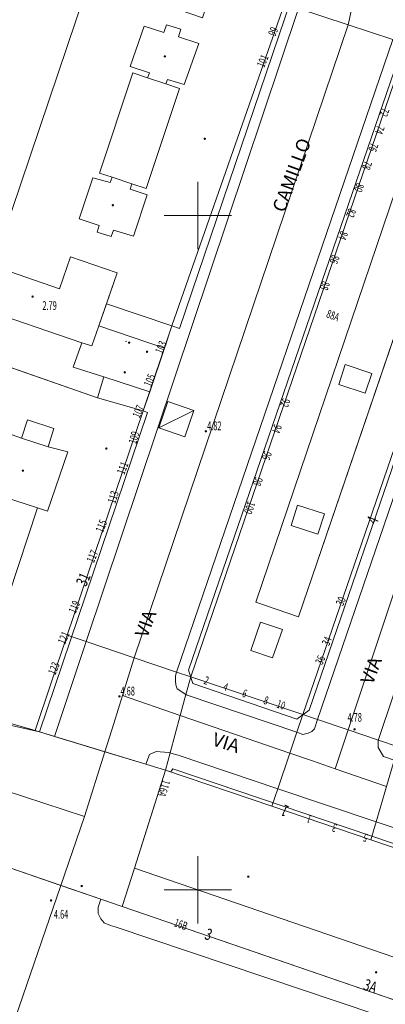
# Model space of a CAD drawing. Units: metres. Extents: x 1494937 to 1495828, y 4915446 to 4916265.
# Drawn here: x 1495674 to 1495728, y 4915983 to 4916129 of the extents above; entities that cross this region are included whole.
import ezdxf

# ---------------------------------------------------------------- set-up
doc = ezdxf.new("R2010")
doc.units = ezdxf.units.M
doc.header["$MEASUREMENT"] = 0
doc.linetypes.add('L08', pattern=[180, 150, -30])
for name, color, linetype, lineweight in [('capanna baracca (area)', 7, 'Continuous', 0), ('capanna baracca – diagonali (rappr simb) (linea)', 7, 'Continuous', 0), ('cavedio_cortile (area)', 7, 'Continuous', 0), ('edificio civile (area)', 7, 'Continuous', 0), ('filo spinato palizzata stacc rete (non strad) (linea)', 7, 'Continuous', 0), ('lati viabilità urbana congruente ad altro (linea)', 7, 'Continuous', 0), ('linea di copertura (linea)', 7, 'Continuous', 0), ('loggiato_archivolto (area)', 7, 'Continuous', 0), ('marciapiede (linea)', 7, 'Continuous', 0), ('mezzeria viabilità urbana (linea)', 7, 'Continuous', 0), ('muro divisorio  non stradale (linea)', 7, 'Continuous', 0), ('numero civico non rappr (rosso) (testo)', 7, 'Continuous', 0), ('numero civico rappr (nero) (testo)', 7, 'Continuous', 0), ('numero civico rappr (rosso) (testo)', 7, 'Continuous', 0), ('portico (linea)', 7, 'L08', 0), ('punto quota per calcolo volumetrico (non rappr) (punto)', 7, 'Continuous', 0), ('punto quota per calcolo volumetrico (non rappr) (punto_S)', 7, 'Continuous', 0), ('punto quota su edificio a livello gronda (non rappr) (punto)', 7, 'Continuous', 0), ('punto quota su edificio a livello gronda (non rappr) (punto_S)', 7, 'Continuous', 0), ('punto quotato (al suolo) (punto)', 7, 'Continuous', 0), ('punto quotato (al suolo) (punto_S)', 7, 'Continuous', 0), ('reticolo UTM (linea)', 7, 'Continuous', 0), ('sede viab pedonale (marciapiede_piazza…) (area)', 7, 'Continuous', 0), ('sede viab str urb (a raso) (area)', 7, 'Continuous', 0), ('sede viab str urb (galleria_sotterr_sottopasso) (area)', 7, 'Continuous', 0), ('sede viab str urb (pass a livello  altro) (area)', 7, 'Continuous', 0), ('sottopasso pedonale_portico (area)', 7, 'Continuous', 0), ('valore quota punto quotato (testo )', 7, 'Continuous', 0), ('viabilità stradale e ferroviaria (media)  (testo)', 7, 'Continuous', 0)]:
    doc.layers.add(name, color=color, linetype=linetype, lineweight=lineweight)
doc.styles.add('Style-STANDARD I 0.00000', font='STANDARD.shx')
doc.styles.add('Style-Times New Roman IF', font='timesi.ttf')

# ---------------------------------------------------------------- blocks, each defined once
blk = doc.blocks.new('040_2')
at = {"layer": 'punto quotato (al suolo) (punto_S)', "linetype": 'Continuous', "lineweight": 0}
h = blk.add_hatch(color=7, dxfattribs=at)
edge = h.paths.add_edge_path()
edge.add_arc((0, -0.01), 0.18, 0, 360)
blk = doc.blocks.new('040_1')
at = {"layer": 'punto quota su edificio a livello gronda (non rappr) (punto_S)', "linetype": 'Continuous', "lineweight": 0}
h = blk.add_hatch(color=7, dxfattribs=at)
edge = h.paths.add_edge_path()
edge.add_arc((0, -0.01), 0.18, 0, 360)
blk = doc.blocks.new('040')
at = {"layer": 'punto quota per calcolo volumetrico (non rappr) (punto_S)', "linetype": 'Continuous', "lineweight": 0}
h = blk.add_hatch(color=7, dxfattribs=at)
edge = h.paths.add_edge_path()
edge.add_arc((0, -0.01), 0.18, 0, 360)

msp = doc.modelspace()

# ---------------------------------------------------------------- linework, layer by layer
at = {"layer": 'capanna baracca (area)', "linetype": 'Continuous', "flags": 128}
msp.add_lwpolyline([(1495699.41, 4916071.08), (1495698.07, 4916067.19), (1495694.22, 4916068.52), (1495695.56, 4916072.41), (1495699.41, 4916071.08)], close=True, dxfattribs=at)
at = {"layer": 'capanna baracca – diagonali (rappr simb) (linea)', "linetype": 'Continuous', "flags": 128}
msp.add_lwpolyline([(1495699.41, 4916071.08), (1495694.22, 4916068.52)], dxfattribs=at)
at = {"layer": 'cavedio_cortile (area)', "linetype": 'Continuous', "flags": 128}
msp.add_lwpolyline([(1495665.29, 4916079.91), (1495685.14, 4916072.99), (1495686.06, 4916076.07), (1495681.52, 4916077.53), (1495682.82, 4916081.11), (1495684.28, 4916080.69), (1495685.31, 4916083.64), (1495688.04, 4916091.5), (1495681.13, 4916093.89), (1495679.48, 4916089.12), (1495669.59, 4916092.56), (1495682, 4916129.21)], dxfattribs=at)
for points in [[(1495692.31, 4916104.03), (1495697.25, 4916118.87), (1495695.24, 4916119.54), (1495692.52, 4916120.45), (1495690.38, 4916121.16), (1495685.44, 4916106.32), (1495687.27, 4916105.71), (1495690.22, 4916104.73), (1495692.31, 4916104.03)], [(1495721.83, 4916077.89), (1495725.77, 4916076.58), (1495724.8, 4916073.64), (1495720.86, 4916074.94), (1495721.83, 4916077.89)], [(1495678.67, 4916068.4), (1495677.79, 4916065.71), (1495673.85, 4916067.01), (1495674.75, 4916069.7), (1495678.67, 4916068.4)], [(1495672, 4916043.74), (1495665.09, 4916046), (1495669.3, 4916058.89), (1495676.22, 4916056.63), (1495672, 4916043.74)], [(1495718.74, 4916055.77), (1495717.77, 4916052.76), (1495713.8, 4916054.04), (1495714.78, 4916057.05), (1495718.74, 4916055.77)], [(1495707.84, 4916035.51), (1495711.07, 4916034.38), (1495712.54, 4916038.58), (1495709.3, 4916039.71), (1495707.84, 4916035.51)]]:
    msp.add_lwpolyline(points, close=True, dxfattribs=at)
at = {"layer": 'edificio civile (area)', "linetype": 'Continuous', "flags": 128}
for points in [[(1495712.82, 4916131.4), (1495696.15, 4916083.64), (1495686.45, 4916086.9), (1495688.04, 4916091.5), (1495681.13, 4916093.89), (1495679.48, 4916089.12), (1495669.59, 4916092.56), (1495682, 4916129.21), (1495685.72, 4916140.54), (1495695.61, 4916137.2), (1495693.75, 4916131.69), (1495700.68, 4916129.35), (1495702.54, 4916134.88), (1495712.82, 4916131.4)], [(1495695.24, 4916119.54), (1495692.52, 4916120.45), (1495692.84, 4916121.19), (1495689.97, 4916122.1), (1495692.02, 4916128.12), (1495694.95, 4916127.18), (1495695.34, 4916128.31), (1495697.46, 4916127.67), (1495697.1, 4916126.54), (1495700.13, 4916125.55), (1495697.98, 4916119.43), (1495695.48, 4916120.17), (1495695.24, 4916119.54)], [(1495730.99, 4916125.43), (1495747.7, 4916119.67), (1495715.56, 4916025.97), (1495698.93, 4916031.58), (1495730.99, 4916125.43)], [(1495738.62, 4916109.97), (1495714.93, 4916040.46), (1495708.58, 4916042.66), (1495732.13, 4916112.16), (1495738.62, 4916109.97)], [(1495687.27, 4916105.71), (1495690.22, 4916104.73), (1495689.94, 4916103.91), (1495692.47, 4916103.09), (1495690.44, 4916096.95), (1495687.48, 4916097.86), (1495687.15, 4916096.92), (1495685.06, 4916097.56), (1495685.36, 4916098.52), (1495682.42, 4916099.54), (1495684.43, 4916105.61), (1495687, 4916104.91), (1495687.27, 4916105.71)], [(1495696.15, 4916083.64), (1495686.45, 4916086.9), (1495685.31, 4916083.64), (1495684.28, 4916080.69), (1495682.82, 4916081.11), (1495681.52, 4916077.53), (1495686.06, 4916076.07), (1495685.14, 4916072.99), (1495691.89, 4916071.02), (1495692.86, 4916073.88), (1495695.04, 4916080.36), (1495696.15, 4916083.64)], [(1495691.89, 4916071.02), (1495685.14, 4916072.99), (1495665.29, 4916079.91), (1495651.43, 4916039.35), (1495650.97, 4916039.48), (1495648.61, 4916032.41), (1495668.07, 4916025.83), (1495675.88, 4916023.63), (1495680.65, 4916037.76), (1495691.89, 4916071.02)], [(1495673.85, 4916067.01), (1495677.79, 4916065.71), (1495680.7, 4916064.97), (1495677.73, 4916056.15), (1495676.22, 4916056.63), (1495669.3, 4916058.89), (1495667.76, 4916059.41), (1495670.51, 4916068.18), (1495673.85, 4916067.01)], [(1495797.38, 4915983), (1495797.37, 4915960.26), (1495790.54, 4915962.54), (1495787.43, 4915963.58), (1495688.8, 4915997.49), (1495690.62, 4916003.21), (1495692.1, 4916007.91), (1495695.21, 4916017.74), (1495710.95, 4916012.39), (1495725.65, 4916007.4), (1495765.21, 4915993.96), (1495778.89, 4915989.32), (1495794.82, 4915983.91), (1495797.18, 4915983.07), (1495797.38, 4915983)]]:
    msp.add_lwpolyline(points, close=True, dxfattribs=at)
msp.add_lwpolyline([(1495672.12, 4916003.23), (1495679.7, 4916000.62), (1495685.62, 4915998.59), (1495688.8, 4915997.49), (1495690.62, 4916003.21), (1495692.1, 4916007.91), (1495695.21, 4916017.74), (1495695.21, 4916017.74), (1495692.26, 4916018.63), (1495686.22, 4916020.47), (1495678.73, 4916022.75), (1495675.88, 4916023.63), (1495668.07, 4916025.83)], dxfattribs=at)
at = {"layer": 'filo spinato palizzata stacc rete (non strad) (linea)', "linetype": 'Continuous', "flags": 128}
msp.add_lwpolyline([(1495727.52, 4916019.77), (1495726.72, 4916021.08), (1495726.72, 4916022.14), (1495740.1, 4916062.02), (1495740.93, 4916062.86), (1495742.27, 4916063.17), (1495784.15, 4916049.32), (1495785.2, 4916048.29), (1495785.14, 4916048.02), (1495771.84, 4916006.25), (1495770.8, 4916005.27), (1495769.38, 4916005.39), (1495727.52, 4916019.77)], close=True, dxfattribs=at)
at = {"layer": 'lati viabilità urbana congruente ad altro (linea)', "linetype": 'Continuous', "flags": 128}
for points in [[(1495675.88, 4916023.63), (1495680.65, 4916037.76), (1495691.89, 4916071.02), (1495692.86, 4916073.88), (1495695.04, 4916080.36), (1495696.15, 4916083.64), (1495712.82, 4916131.4)], [(1495747.7, 4916119.67), (1495730.99, 4916125.43), (1495698.93, 4916031.58)], [(1495698.93, 4916031.58), (1495715.56, 4916025.97), (1495747.7, 4916119.67)], [(1495607.76, 4916046.2), (1495635.65, 4916036.78), (1495642.01, 4916034.63), (1495645.67, 4916033.4), (1495648.61, 4916032.41), (1495668.07, 4916025.83), (1495675.88, 4916023.63), (1495678.73, 4916022.75), (1495686.22, 4916020.47), (1495692.26, 4916018.63), (1495695.21, 4916017.74)], [(1495695.21, 4916017.74), (1495710.95, 4916012.39), (1495725.65, 4916007.4), (1495765.21, 4915993.96), (1495778.89, 4915989.32), (1495794.82, 4915983.91), (1495795.82, 4915986.75), (1495797.38, 4915991.41), (1495797.38, 4915996.41), (1495797.38, 4915996.42)], [(1495635.62, 4915904.71), (1495650.62, 4915949.09), (1495654.78, 4915961.41), (1495669.23, 4916004.22), (1495672.12, 4916003.23), (1495679.7, 4916000.62), (1495685.62, 4915998.59), (1495688.8, 4915997.49), (1495787.43, 4915963.58), (1495790.54, 4915962.54), (1495797.37, 4915960.26), (1495797.36, 4915956.71), (1495797.35, 4915937.12), (1495797.35, 4915928.87), (1495773.8, 4915859.35)], [(1495688.8, 4915997.49), (1495685.62, 4915998.59), (1495679.7, 4916000.62), (1495672.12, 4916003.23), (1495669.23, 4916004.22)]]:
    msp.add_lwpolyline(points, dxfattribs=at)
at = {"layer": 'linea di copertura (linea)', "linetype": 'Continuous', "flags": 128}
for points in [[(1495697.29, 4916083.25), (1495713.8, 4916132.1)], [(1495682, 4916129.21), (1495669.59, 4916092.56)], [(1495689.97, 4916122.1), (1495692.02, 4916128.12)], [(1495692.02, 4916128.12), (1495694.95, 4916127.18)], [(1495694.95, 4916127.18), (1495695.34, 4916128.31)], [(1495695.34, 4916128.31), (1495697.46, 4916127.67)], [(1495697.46, 4916127.67), (1495697.1, 4916126.54)], [(1495697.1, 4916126.54), (1495700.13, 4916125.55)], [(1495700.13, 4916125.55), (1495697.98, 4916119.43)], [(1495698.62, 4916032.58), (1495730.21, 4916124.76)], [(1495692.84, 4916121.19), (1495689.97, 4916122.1)], [(1495692.52, 4916120.45), (1495692.84, 4916121.19)], [(1495695.24, 4916119.54), (1495692.52, 4916120.45)], [(1495695.48, 4916120.17), (1495695.24, 4916119.54)], [(1495697.98, 4916119.43), (1495695.48, 4916120.17)], [(1495748, 4916118.59), (1495716.48, 4916026.64)], [(1495732.13, 4916112.16), (1495708.58, 4916042.66)], [(1495714.93, 4916040.46), (1495738.62, 4916109.98)], [(1495682.42, 4916099.54), (1495684.43, 4916105.61)], [(1495684.43, 4916105.61), (1495687, 4916104.91)], [(1495687, 4916104.91), (1495687.27, 4916105.71)], [(1495687.27, 4916105.71), (1495690.22, 4916104.73)], [(1495690.22, 4916104.73), (1495689.94, 4916103.91)], [(1495689.94, 4916103.91), (1495692.47, 4916103.09)], [(1495692.47, 4916103.09), (1495690.44, 4916096.95)], [(1495685.36, 4916098.52), (1495682.42, 4916099.54)], [(1495685.06, 4916097.56), (1495685.36, 4916098.52)], [(1495687.15, 4916096.92), (1495685.06, 4916097.56)], [(1495687.48, 4916097.86), (1495687.15, 4916096.92)], [(1495690.44, 4916096.95), (1495687.48, 4916097.86)], [(1495679.48, 4916089.12), (1495681.13, 4916093.89)], [(1495681.13, 4916093.89), (1495688.04, 4916091.5)], [(1495669.59, 4916092.56), (1495679.48, 4916089.12)], [(1495688.04, 4916091.5), (1495686.44, 4916086.91)], [(1495685.31, 4916083.64), (1495686.44, 4916086.91)], [(1495686.44, 4916086.91), (1495696.15, 4916083.64)], [(1495684.28, 4916080.69), (1495685.31, 4916083.64)], [(1495696.15, 4916083.64), (1495691.89, 4916071.02)], [(1495696.15, 4916083.64), (1495697.29, 4916083.25)], [(1495681.52, 4916077.53), (1495682.82, 4916081.11)], [(1495682.82, 4916081.11), (1495684.28, 4916080.69)], [(1495685.14, 4916072.99), (1495665.28, 4916079.91)], [(1495686.06, 4916076.07), (1495681.52, 4916077.53)], [(1495685.14, 4916072.99), (1495686.06, 4916076.07)], [(1495691.89, 4916071.02), (1495685.14, 4916072.99)], [(1495692.55, 4916070.8), (1495691.89, 4916071.02)], [(1495676.55, 4916023.42), (1495692.55, 4916070.8)], [(1495670.51, 4916068.18), (1495673.85, 4916067.01)], [(1495673.85, 4916067.01), (1495677.79, 4916065.71)], [(1495677.79, 4916065.71), (1495680.7, 4916064.97)], [(1495680.7, 4916064.97), (1495677.73, 4916056.15)], [(1495676.22, 4916056.63), (1495669.3, 4916058.89)], [(1495677.73, 4916056.15), (1495676.22, 4916056.63)], [(1495708.58, 4916042.66), (1495714.93, 4916040.46)], [(1495699.23, 4916030.59), (1495698.62, 4916032.58)], [(1495714.64, 4916025.3), (1495699.23, 4916030.59)], [(1495716.48, 4916026.64), (1495714.64, 4916025.3)], [(1495676.55, 4916023.42), (1495667.91, 4916025.36)], [(1495667.91, 4916025.36), (1495676.55, 4916023.42)], [(1495695.21, 4916017.73), (1495676.55, 4916023.42)], [(1495695.21, 4916017.73), (1495690.62, 4916003.21)], [(1495690.62, 4916003.21), (1495695.21, 4916017.73)], [(1495695.98, 4916017.5), (1495695.21, 4916017.73)], [(1495696.27, 4916017.91), (1495695.98, 4916017.5)], [(1495793.79, 4915984.92), (1495696.27, 4916017.91)], [(1495669.23, 4916004.22), (1495688.8, 4915997.49)], [(1495690.62, 4916003.21), (1495688.8, 4915997.49)], [(1495688.8, 4915997.49), (1495690.62, 4916003.21)], [(1495688.8, 4915997.49), (1495788.74, 4915963.13)]]:
    msp.add_lwpolyline(points, dxfattribs=at)
at = {"layer": 'loggiato_archivolto (area)', "linetype": 'Continuous', "flags": 128}
msp.add_lwpolyline([(1495668.07, 4916025.83), (1495675.88, 4916023.63), (1495678.73, 4916022.75), (1495686.22, 4916020.47), (1495692.26, 4916018.63), (1495695.21, 4916017.74), (1495692.1, 4916007.91), (1495690.62, 4916003.21), (1495688.8, 4915997.49), (1495685.62, 4915998.59), (1495679.7, 4916000.62), (1495672.12, 4916003.23), (1495669.23, 4916004.22), (1495663.93, 4916006.02), (1495661.7, 4916006.78), (1495665.05, 4916016.81), (1495667.38, 4916023.76), (1495668.07, 4916025.83)], close=True, dxfattribs=at)
at = {"layer": 'marciapiede (linea)', "linetype": 'Continuous', "flags": 128}
for points in [[(1495667.38, 4916023.76), (1495647.91, 4916030.19), (1495634.78, 4916034.53), (1495615.83, 4916040.79), (1495610.98, 4916041.6), (1495606.39, 4916042.19), (1495603.8, 4916042.54), (1495600.68, 4916043.81), (1495602.27, 4916048.34), (1495640.01, 4916156.3), (1495640.85, 4916158.7), (1495642.23, 4916159.26), (1495643.67, 4916158.92), (1495645.54, 4916158.29), (1495713.73, 4916135.36), (1495714.87, 4916134.98), (1495715.67, 4916133.67), (1495715.56, 4916132.67), (1495714.91, 4916130.72), (1495683.45, 4916036.81), (1495678.73, 4916022.75)], [(1495749.78, 4916118.93), (1495717.74, 4916025.24), (1495717.27, 4916023.88), (1495716.87, 4916023.49), (1495716.36, 4916023.22), (1495715.55, 4916023.05), (1495715.55, 4916023.05), (1495714.67, 4916023.35), (1495698.43, 4916028.84), (1495698.25, 4916028.96), (1495698.23, 4916028.97), (1495696.95, 4916029.8), (1495696.74, 4916030.4), (1495696.7, 4916030.94), (1495696.66, 4916031.75), (1495696.84, 4916032.29), (1495728.88, 4916126.13)], [(1495692.26, 4916018.63), (1495692.81, 4916020.05), (1495693.79, 4916020.51), (1495695.65, 4916020.36), (1495695.9, 4916020.29), (1495696.01, 4916020.26), (1495697.09, 4916019.94), (1495711.83, 4916014.99), (1495726.43, 4916010.08), (1495766.15, 4915996.72), (1495779.74, 4915992.15), (1495795.82, 4915986.75), (1495796.51, 4915986.51), (1495797.38, 4915985.86)], [(1495685.62, 4915998.59), (1495685.2, 4915997.43), (1495685.22, 4915996.48), (1495685.6, 4915995.7), (1495686.12, 4915995.08), (1495687.06, 4915994.71), (1495687.74, 4915994.48), (1495787.19, 4915961), (1495787.91, 4915960.76), (1495789.13, 4915960.86), (1495790.22, 4915961.48), (1495790.54, 4915962.54)]]:
    msp.add_lwpolyline(points, dxfattribs=at)
at = {"layer": 'mezzeria viabilità urbana (linea)', "linetype": 'Continuous', "flags": 128}
for points in [[(1495724.12, 4916136.91), (1495722.25, 4916128.31)], [(1495722.25, 4916128.31), (1495690.57, 4916034.41)], [(1495722.27, 4916023.7), (1495753.55, 4916117.66)], [(1495690.57, 4916034.41), (1495688.82, 4916028.81)], [(1495688.82, 4916028.81), (1495687.52, 4916024.64), (1495686.22, 4916020.47)], [(1495697.39, 4916025.86), (1495688.82, 4916028.81)], [(1495713.62, 4916020.26), (1495697.39, 4916025.86)], [(1495722.27, 4916023.7), (1495720.35, 4916017.94)], [(1495686.22, 4916020.47), (1495683.21, 4916010.84)], [(1495720.35, 4916017.94), (1495716.99, 4916019.1), (1495713.62, 4916020.26)], [(1495727.96, 4916015.32), (1495720.35, 4916017.94)], [(1495683.21, 4916010.84), (1495665.05, 4916016.81)], [(1495683.21, 4916010.84), (1495679.7, 4916000.62)], [(1495679.7, 4916000.62), (1495645.79, 4915901.96)]]:
    msp.add_lwpolyline(points, dxfattribs=at)
at = {"layer": 'muro divisorio  non stradale (linea)', "linetype": 'Continuous', "flags": 128}
msp.add_lwpolyline([(1495682.82, 4916081.11), (1495667.48, 4916086.38), (1495636.7, 4916096.95)], dxfattribs=at)
at = {"layer": 'portico (linea)', "linetype": 'Continuous', "flags": 128}
for points in [[(1495695.04, 4916080.36), (1495685.31, 4916083.64)], [(1495692.86, 4916073.88), (1495686.06, 4916076.07), (1495681.52, 4916077.53)], [(1495789.48, 4915969.22), (1495690.62, 4916003.21)]]:
    msp.add_lwpolyline(points, dxfattribs=at)
at = {"layer": 'punto quota per calcolo volumetrico (non rappr) (punto)', "ltscale": 0.01}
for p in [(1495695.1, 4916123.63), (1495701.02, 4916111.41), (1495687.39, 4916101.55), (1495689.32, 4916081.35), (1495686.43, 4916065.45), (1495674.06, 4916062.18), (1495707.47, 4916001.95), (1495682.78, 4916000.56)]:
    msp.add_point(p, dxfattribs=at)
at = {"layer": 'punto quota su edificio a livello gronda (non rappr) (punto)', "ltscale": 0.01}
for p in [(1495695.1, 4916123.63), (1495701.02, 4916111.41), (1495687.39, 4916101.55), (1495689.81, 4916081.17), (1495686.43, 4916065.45), (1495674.06, 4916062.18), (1495707.47, 4916001.95), (1495682.78, 4916000.56)]:
    msp.add_point(p, dxfattribs=at)
at = {"layer": 'punto quotato (al suolo) (punto)', "ltscale": 0.01}
for p in [(1495675.51, 4916087.99), (1495701.18, 4916068.02), (1495688.37, 4916028.69), (1495723.21, 4916023.8), (1495678.24, 4915998.42)]:
    msp.add_point(p, dxfattribs=at)
at = {"layer": 'reticolo UTM (linea)', "ltscale": 0.01, "flags": 128}
for points in [[(1495700, 4916095), (1495700, 4916105)], [(1495695, 4916100), (1495705, 4916100)], [(1495700, 4915995), (1495700, 4916005)], [(1495695, 4916000), (1495705, 4916000)]]:
    msp.add_lwpolyline(points, dxfattribs=at)
at = {"layer": 'sede viab pedonale (marciapiede_piazza…) (area)', "linetype": 'Continuous', "flags": 128}
for points in [[(1495692.86, 4916073.88), (1495695.04, 4916080.36), (1495696.15, 4916083.64), (1495712.82, 4916131.4), (1495714.91, 4916130.72), (1495683.45, 4916036.81), (1495680.65, 4916037.76), (1495691.89, 4916071.02), (1495692.86, 4916073.88)], [(1495698.93, 4916031.58), (1495730.99, 4916125.43), (1495728.88, 4916126.13), (1495696.84, 4916032.29), (1495698.93, 4916031.58)], [(1495717.74, 4916025.24), (1495749.78, 4916118.93), (1495749.79, 4916118.95), (1495747.7, 4916119.67), (1495715.56, 4916025.97), (1495717.74, 4916025.24)], [(1495675.88, 4916023.63), (1495680.65, 4916037.76), (1495683.45, 4916036.81), (1495678.73, 4916022.75), (1495675.88, 4916023.63)], [(1495696.7, 4916030.94), (1495696.74, 4916030.4), (1495696.95, 4916029.8), (1495698.23, 4916028.97), (1495698.93, 4916031.58), (1495696.84, 4916032.29), (1495696.66, 4916031.75), (1495696.7, 4916030.94)], [(1495698.43, 4916028.84), (1495714.67, 4916023.35), (1495715.56, 4916025.97), (1495698.93, 4916031.58), (1495698.23, 4916028.97), (1495698.25, 4916028.96), (1495698.43, 4916028.84)], [(1495714.67, 4916023.35), (1495715.56, 4916025.97), (1495717.74, 4916025.24), (1495717.27, 4916023.88), (1495716.87, 4916023.49), (1495716.36, 4916023.22), (1495715.55, 4916023.05), (1495714.67, 4916023.35)], [(1495692.26, 4916018.63), (1495695.21, 4916017.74), (1495695.9, 4916020.29), (1495695.65, 4916020.36), (1495693.79, 4916020.51), (1495692.81, 4916020.05), (1495692.26, 4916018.63)], [(1495695.21, 4916017.74), (1495710.95, 4916012.39), (1495711.83, 4916014.99), (1495697.09, 4916019.94), (1495696.01, 4916020.26), (1495695.9, 4916020.29), (1495695.21, 4916017.74)], [(1495710.95, 4916012.39), (1495725.65, 4916007.4), (1495726.43, 4916010.08), (1495711.83, 4916014.99), (1495710.95, 4916012.39)], [(1495725.65, 4916007.4), (1495765.21, 4915993.96), (1495766.15, 4915996.72), (1495726.43, 4916010.08), (1495725.65, 4916007.4)], [(1495687.74, 4915994.48), (1495787.19, 4915961), (1495787.91, 4915960.76), (1495789.13, 4915960.86), (1495790.22, 4915961.48), (1495790.54, 4915962.54), (1495787.43, 4915963.58), (1495688.8, 4915997.49), (1495685.62, 4915998.59), (1495685.2, 4915997.43), (1495685.22, 4915996.48), (1495685.6, 4915995.7), (1495686.12, 4915995.08), (1495687.06, 4915994.71), (1495687.74, 4915994.48)]]:
    msp.add_lwpolyline(points, close=True, dxfattribs=at)
at = {"layer": 'sede viab str urb (a raso) (area)', "linetype": 'Continuous', "flags": 128}
for points in [[(1495698.93, 4916031.58), (1495730.99, 4916125.43), (1495728.88, 4916126.13), (1495722.25, 4916128.31), (1495714.91, 4916130.72), (1495712.82, 4916131.4), (1495696.15, 4916083.64), (1495695.04, 4916080.36), (1495692.86, 4916073.88), (1495691.89, 4916071.02), (1495680.65, 4916037.76), (1495683.45, 4916036.81), (1495690.57, 4916034.41), (1495696.84, 4916032.29), (1495698.93, 4916031.58)], [(1495747.59, 4916073.74), (1495749.58, 4916079.6), (1495753.22, 4916090.85), (1495755.89, 4916099.08), (1495761.09, 4916115.06), (1495758.58, 4916115.93), (1495753.55, 4916117.66), (1495749.79, 4916118.95), (1495747.7, 4916119.67), (1495715.56, 4916025.97), (1495717.74, 4916025.24), (1495722.27, 4916023.7), (1495726.74, 4916022.2), (1495729.69, 4916021.2), (1495747.59, 4916073.74)], [(1495711.83, 4916014.99), (1495713.62, 4916020.26), (1495714.67, 4916023.35), (1495715.56, 4916025.97), (1495698.93, 4916031.58), (1495698.23, 4916028.97), (1495697.39, 4916025.86), (1495695.9, 4916020.29), (1495695.21, 4916017.74), (1495710.95, 4916012.39), (1495711.83, 4916014.99)], [(1495749.31, 4916014.58), (1495769.86, 4916007.64), (1495767.81, 4916001.6), (1495766.15, 4915996.72), (1495765.21, 4915993.96), (1495725.65, 4916007.4), (1495726.43, 4916010.08), (1495727.96, 4916015.32), (1495729.69, 4916021.2), (1495749.31, 4916014.58)]]:
    msp.add_lwpolyline(points, close=True, dxfattribs=at)
at = {"layer": 'sede viab str urb (galleria_sotterr_sottopasso) (area)', "linetype": 'Continuous', "flags": 128}
msp.add_lwpolyline([(1495688.8, 4915997.49), (1495685.62, 4915998.59), (1495679.7, 4916000.62), (1495672.12, 4916003.23), (1495669.23, 4916004.22), (1495663.93, 4916006.02), (1495661.7, 4916006.78), (1495665.05, 4916016.81), (1495667.38, 4916023.76), (1495668.07, 4916025.83), (1495675.88, 4916023.63), (1495678.73, 4916022.75), (1495686.22, 4916020.47), (1495692.26, 4916018.63), (1495695.21, 4916017.74), (1495692.1, 4916007.91), (1495690.62, 4916003.21), (1495688.8, 4915997.49)], close=True, dxfattribs=at)
at = {"layer": 'sede viab str urb (pass a livello  altro) (area)', "linetype": 'Continuous', "flags": 128}
for points in [[(1495721.74, 4916170.41), (1495720.82, 4916166.4), (1495719.86, 4916162.18), (1495714.82, 4916140.12), (1495713.73, 4916135.36), (1495712.82, 4916131.4), (1495714.91, 4916130.72), (1495722.25, 4916128.31), (1495728.88, 4916126.13), (1495730.99, 4916125.43), (1495731.45, 4916128.9), (1495732.14, 4916134.15), (1495735.13, 4916156.91), (1495735.74, 4916161.57), (1495736.21, 4916165.12), (1495735.08, 4916165.53), (1495730.32, 4916167.27), (1495724.97, 4916169.23), (1495722.94, 4916170), (1495721.74, 4916170.41)], [(1495698.93, 4916031.58), (1495696.84, 4916032.29), (1495690.57, 4916034.41), (1495683.45, 4916036.81), (1495680.65, 4916037.76), (1495675.88, 4916023.63), (1495678.73, 4916022.75), (1495686.22, 4916020.47), (1495692.26, 4916018.63), (1495695.21, 4916017.74), (1495695.9, 4916020.29), (1495697.39, 4916025.86), (1495698.23, 4916028.97), (1495698.93, 4916031.58)], [(1495715.56, 4916025.97), (1495714.67, 4916023.35), (1495713.62, 4916020.26), (1495711.83, 4916014.99), (1495710.95, 4916012.39), (1495725.65, 4916007.4), (1495726.43, 4916010.08), (1495727.96, 4916015.32), (1495729.69, 4916021.2), (1495726.74, 4916022.2), (1495722.27, 4916023.7), (1495717.74, 4916025.24), (1495715.56, 4916025.97)]]:
    msp.add_lwpolyline(points, close=True, dxfattribs=at)
msp.add_lwpolyline([(1495635.62, 4915904.71), (1495650.62, 4915949.09), (1495654.78, 4915961.41), (1495669.23, 4916004.22), (1495672.12, 4916003.23), (1495679.7, 4916000.62), (1495685.62, 4915998.59), (1495688.8, 4915997.49), (1495787.43, 4915963.58), (1495790.54, 4915962.54), (1495797.37, 4915960.26), (1495797.36, 4915956.71), (1495797.35, 4915937.12), (1495797.35, 4915928.87), (1495773.8, 4915859.35)], dxfattribs=at)
at = {"layer": 'sottopasso pedonale_portico (area)', "linetype": 'Continuous', "flags": 128}
for points in [[(1495692.86, 4916073.88), (1495686.06, 4916076.07), (1495681.52, 4916077.53), (1495682.82, 4916081.11), (1495684.28, 4916080.69), (1495685.31, 4916083.64), (1495695.04, 4916080.36), (1495692.86, 4916073.88)], [(1495690.62, 4916003.21), (1495789.48, 4915969.22), (1495787.43, 4915963.58), (1495688.8, 4915997.49), (1495690.62, 4916003.21)]]:
    msp.add_lwpolyline(points, close=True, dxfattribs=at)

# ---------------------------------------------------------------- block references
at = {"layer": 'punto quota per calcolo volumetrico (non rappr) (punto_S)', "color": 7, "linetype": 'Continuous', "lineweight": 0}
for p in [(1495695.1, 4916123.63), (1495701.02, 4916111.41), (1495687.39, 4916101.55), (1495689.81, 4916081.17), (1495689.16, 4916076.76), (1495686.43, 4916065.45), (1495674.06, 4916062.18), (1495707.47, 4916001.95), (1495682.78, 4916000.56), (1495726.4, 4915987.76)]:
    msp.add_blockref('040', p, dxfattribs=at)
at = {"layer": 'punto quota su edificio a livello gronda (non rappr) (punto_S)', "color": 7, "linetype": 'Continuous', "lineweight": 0}
for p in [(1495695.1, 4916123.63), (1495701.02, 4916111.41), (1495687.39, 4916101.55), (1495689.81, 4916081.17), (1495692.46, 4916079.82), (1495686.43, 4916065.45), (1495674.06, 4916062.18), (1495707.47, 4916001.95), (1495682.78, 4916000.56)]:
    msp.add_blockref('040_1', p, dxfattribs=at)
at = {"layer": 'punto quotato (al suolo) (punto_S)', "color": 7, "linetype": 'Continuous', "lineweight": 0}
for p in [(1495675.51, 4916087.99), (1495701.18, 4916068.02), (1495688.37, 4916028.69), (1495723.21, 4916023.8), (1495678.24, 4915998.42)]:
    msp.add_blockref('040_2', p, dxfattribs=at)

# ---------------------------------------------------------------- texts
at = {"layer": 'numero civico non rappr (rosso) (testo)', "char_height": 1.2, "attachment_point": 5, "line_spacing_factor": 0.6, "style": 'Style-Times New Roman IF'}
for s, insert, rotation in [('\\H1x;\\W0.666667;88A', (1495720.01, 4916085.19), 338.8759), ('\\H1x;\\W0.666667;103', (1495694.51, 4916080.47), 66.8451), ('\\H1x;\\W0.666667;105', (1495692.85, 4916075.57), 66.8451), ('\\H1x;\\W0.666667;107', (1495691.16, 4916070.95), 66.8451), ('\\H1x;\\W0.666667;96', (1495710.22, 4916064.39), 250.3459), ('\\H1x;\\W0.666667;111', (1495688.85, 4916062.55), 68.0374), ('\\H1x;\\W0.666667;98', (1495708.89, 4916060.56), 250.3459), ('\\H1x;\\W0.666667;113', (1495687.45, 4916058.24), 71.7141), ('\\H1x;\\W0.666667;116A', (1495694.98, 4916015.05), 252.8375), ('\\H1x;\\W0.666667;5', (1495724.85, 4916007.71), 160.3459)]:
    msp.add_mtext(s, dxfattribs=dict(at, insert=insert, rotation=rotation))
at = {"layer": 'numero civico rappr (nero) (testo)', "char_height": 1.7, "attachment_point": 5, "line_spacing_factor": 0.6, "style": 'Style-STANDARD I 0.00000'}
for s, insert, rotation in [('\\H1x;\\W0.705882;4', (1495725.88, 4916054.84), 66.2655), ('\\H1x;\\W0.705882;31', (1495683.01, 4916046.04), 66.2655), ('\\H1x;\\W0.705882;1', (1495712.87, 4916011.71), 156.2655), ('\\H1x;\\W0.705882;3', (1495701.59, 4915993.38), 340.6623), ('\\H1x;\\W0.705882;3A', (1495725.56, 4915985.71), 340.6623)]:
    msp.add_mtext(s, dxfattribs=dict(at, insert=insert, rotation=rotation))
at = {"layer": 'numero civico rappr (rosso) (testo)', "char_height": 1.2, "attachment_point": 5, "line_spacing_factor": 0.6, "style": 'Style-STANDARD I 0.00000'}
for s, insert, rotation in [('\\H1x;\\W0.666667;99', (1495711.15, 4916127.32), 66.8451), ('\\H1x;\\W0.666667;101', (1495709.6, 4916122.94), 66.8451), ('\\H1x;\\W0.666667;72', (1495727.64, 4916115.32), 250.3459), ('\\H1x;\\W0.666667;74', (1495726.93, 4916112.72), 250.3459), ('\\H1x;\\W0.666667;76', (1495726.01, 4916110.13), 250.3459), ('\\H1x;\\W0.666667;78', (1495725.07, 4916107.45), 250.3459), ('\\H1x;\\W0.666667;80', (1495723.89, 4916104.15), 250.3459), ('\\H1x;\\W0.666667;82', (1495722.71, 4916100.37), 250.3459), ('\\H1x;\\W0.666667;84', (1495721.52, 4916097.04), 250.3459), ('\\H1x;\\W0.666667;86', (1495720.26, 4916093.5), 250.3459), ('\\H1x;\\W0.666667;88', (1495718.83, 4916089.59), 250.3459), ('\\H1x;\\W0.666667;92', (1495712.95, 4916072.22), 250.3459), ('\\H1x;\\W0.666667;109', (1495690.52, 4916067.07), 74.1267), ('\\H1x;\\W0.666667;94', (1495711.7, 4916068.37), 250.3459), ('\\H1x;\\W0.666667;100', (1495707.67, 4916056.66), 250.3459), ('\\H1x;\\W0.666667;115', (1495685.69, 4916053.95), 66.8451), ('\\H1x;\\W0.666667;117', (1495684.37, 4916049.46), 66.8451), ('\\H1x;\\W0.666667;30', (1495721.18, 4916042.81), 66.8451), ('\\H1x;\\W0.666667;119', (1495681.67, 4916041.95), 66.8451), ('\\H1x;\\W0.666667;121', (1495680.1, 4916037.37), 66.8451), ('\\H1x;\\W0.666667;34', (1495719.11, 4916036.9), 66.8451), ('\\H1x;\\W0.666667;36', (1495718.12, 4916034.08), 66.8451), ('\\H1x;\\W0.666667;123', (1495678.65, 4916032.84), 66.8451), ('\\H1x;\\W0.666667;2', (1495701.26, 4916031.04), 340.3459), ('\\H1x;\\W0.666667;4', (1495704.13, 4916030.08), 340.3459), ('\\H1x;\\W0.666667;6', (1495706.94, 4916029.12), 340.3459), ('\\H1x;\\W0.666667;8', (1495710.11, 4916028.09), 340.3459), ('\\H1x;\\W0.666667;10', (1495712.32, 4916027.43), 340.3459), ('\\H1x;\\W0.666667;1', (1495716.49, 4916010.5), 160.3459), ('\\H1x;\\W0.666667;3', (1495720.25, 4916009.18), 160.3459), ('\\H1x;\\W0.666667;16B', (1495697.48, 4915994.86), 340.3459)]:
    msp.add_mtext(s, dxfattribs=dict(at, insert=insert, rotation=rotation))
at = {"layer": 'valore quota punto quotato (testo )', "char_height": 1.3, "attachment_point": 5, "line_spacing_factor": 0.6, "style": 'Style-STANDARD I 0.00000'}
for s, insert in [('\\H1x;\\W0.615385;2.79', (1495678.02, 4916086.65)), ('\\H1x;\\W0.615385;4.82', (1495702.43, 4916068.81)), ('\\H1x;\\W0.615385;4.68', (1495689.6, 4916029.47)), ('\\H1x;\\W0.615385;4.78', (1495723.24, 4916025.57)), ('\\H1x;\\W0.615385;4.64', (1495679.73, 4915996.35))]:
    msp.add_mtext(s, dxfattribs=dict(at, insert=insert))
at = {"layer": 'viabilità stradale e ferroviaria (media)  (testo)', "char_height": 2, "attachment_point": 5, "line_spacing_factor": 0.6, "style": 'Style-STANDARD I 0.00000'}
for s, insert, rotation in [('CAMILLO', (1495714.14, 4916105.93), 69.5958), ('VIA', (1495692.49, 4916039.39), 69.5958), ('VIA', (1495725.91, 4916032.46), 69.5958), ('VIA', (1495704.1, 4916021.56), 342.61)]:
    msp.add_mtext(s, dxfattribs=dict(at, insert=insert, rotation=rotation))

doc.saveas('drawing.dxf')
